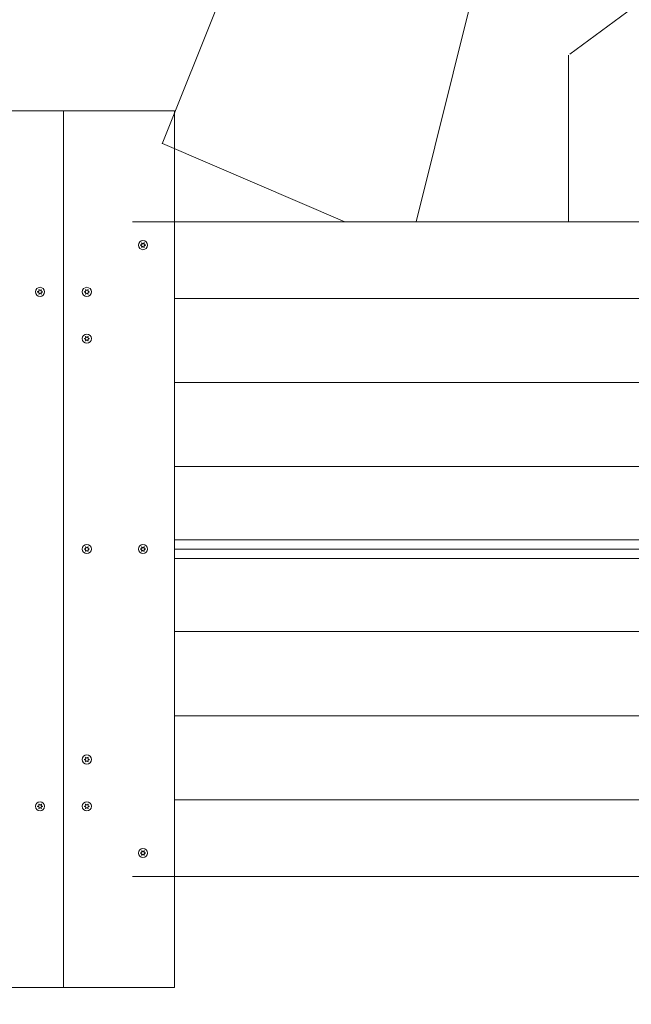
# Model space of a CAD drawing. Units: millimetres. Extents: x -4534 to 465596, y -3372 to 4419.
# Drawn here: x -83 to 440, y 2139 to 2982 of the extents above; entities that cross this region are included whole.
import ezdxf

# ---------------------------------------------------------------- set-up
doc = ezdxf.new("R2010")
doc.units = ezdxf.units.MM
doc.layers.add('Toestel 2D', color=7, linetype='Continuous', lineweight=20)
doc.layers.add('Verharding', color=7, linetype='Continuous', lineweight=15, true_color=0x00a19a)

# ---------------------------------------------------------------- blocks, each defined once
blk = doc.blocks.new('WP-TC01')
at = {"layer": 'Verharding'}
h = blk.add_hatch(dxfattribs=at)
h.set_pattern_fill('GRAVEL', color=256, scale=2135.774731, angle=45, style=0, pattern_type=2)
h.set_pattern_definition([(273.013, (-6091.21, 339.77), (1510.319, -25673.8223), [287.34, -28446.6]), (229.97, (-6076.11, 52.83), (16612.3173, 19632.918), [493.08, -48815.05]), (177.51, (-6393.25, -324.73), (31714.5356, -1510.4654), [347.68, -34420.15]), (312.274, (-6604.68, -1291.27), (-28694.3274, 31714.4366), [449.02, -44453.16]), (337.834, (-6302.64, -1623.52), (-25673.7986, 10571.3827), [440.3, -43589.88]), (42.274, (-5894.88, -1789.64), (-31714.4366, -28694.3274), [449.02, -44453.16]), (82.6942, (-5562.63, -1487.595), (-4530.6934, -34735.11727), [593.81, -58786.77]), (117.2553, (-5487.12, -898.61), (-22653.3281, 43796.4877), [560.615, -55500.88]), (166.43, (-5743.86, -400.24), (-31714.7691, 7550.8807), [450.54, -44603.73]), (220.236, (-6181.82, -294.52), (18122.6637, 15102.028), [514.36, -25203.85]), (267.397, (-6574.48, -626.77), (-1510.4874, -34735.09037), [665.18, -65853.197]), (183.814, (-5094.46, 188.75), (-19632.884, -1510.1957), [227.03, -22476.47]), (216.469, (-5321, 173.65), (22653.46, 16612.3948), [431.93, -42761.41]), (270, (-5668.3, -83.1), (1510.22, -1510.22), [302.04, -2718.4]), (248.199, (-5955.3, -7.58), (4530.583, 10571.571), [162.66, -16102.93]), (336.801, (-6015.7, -158.6), (-6040.86, 3020.483), [230.03, -11271.47]), (75.964, (-5804.27, -249.2), (1510.214, 7551.105), [373.6, -12079.98]), (206.565, (-5713.65, 113.24), (4530.656, 1510.21), [270.16, -6483.76]), (61.3895, (-6891.63, -1034.53), (10571.607, 19632.9489), [378.46, -37467.47]), (115.3462, (-6710.4, -702.28), (10571.5496, -22653.2945), [317.51, -31433.05]), (338.199, (-6015.7, 415.28), (-10571.571, 4530.583), [325.31, -15940.27]), (28.611, (-5713.65, 294.47), (-19632.8566, -10571.7783), [378.46, -37467.47]), (24.444, (-5955.3, -1970.87), (-10571.5365, -4530.6686), [364.96, -17883.1]), (339.775, (-5623.04, -1819.84), (-24163.422, 9061.3514), [305.8, -30273.75]), (111.8014, (-4490.37, -1079.84), (-4530.657, 10571.539), [325.31, -15940.27]), (62.354, (-4611.19, -777.79), (-13591.9589, -25673.6726), [358.02, -35444.04]), (114.444, (-5230.38, -1819.84), (4530.6686, -10571.5365), [182.48, -18065.58]), (146.31, (-4581, -1170.45), (-7551.111, 4530.655), [108.9, -10781.45]), (210.964, (-4671.6, -1110.04), (6040.865, 3020.463), [440.3, -8365.72]), (231.009, (-5049.16, -1336.57), (13591.9354, 16612.3626), [408.04, -40395.83]), (348.69, (-5668.35, -385.13), (-4530.66, 1510.226), [308.03, -7392.62]), (38.157, (-5366.3, -445.54), (28694.29035, 22653.2027), [537.775, -53239.74]), (105.9454, (-4943.44, -113.3), (4530.661, -16612.423), [219.89, -21769.31]), (135, (-5003.8, 98.1), (-3020.44, 2e-13), [128.15, -2007.63]), (165.256, (-5124.67, -1321.47), (16612.4014, -4530.792), [296.71, -29374.38]), (93.0128, (-5411.61, -1245.96), (-1510.2294, 25673.8275), [574.68, -28159.34]), (45, (-5441.8, -672), (0, 3020.44), [555.3, -1580.47]), (10.305, (-5049.16, -279.42), (-25673.7589, -4530.7334), [337.7, -33431.92]), (299.055, (-4716.9, -219), (4530.719, -7551.078), [310.97, -15237.7]), (252.646, (-4565.885, -490.85), (-13591.9889, -43796.4716), [506.32, -50125.565]), (220.426, (-4716.91, -974.12), (-21143.0442, -18122.5604), [535.65, -53029.364])])
edge = h.paths.add_edge_path()
edge.add_line((-576.61, 2178.76), (-686.61, 2178.76))
edge.add_line((-686.61, 2178.76), (-686.61, 1325.76))
edge.add_line((-686.61, 1325.76), (-2237.17, 1325.76))
edge.add_arc((-976.61, 2138.76), 1500, 212.81989, 228.49051)
edge.add_arc((-576.61, 1569.07), 1500, 201.65685, 270)
edge.add_line((-576.61, 69.07), (-96.61, 69.07))
edge.add_arc((-96.61, 1569.07), 1500, 270, 325.48443)
edge.add_arc((963.39, 2208.76), 1500, 276.73662, 360)
edge.add_line((2463.39, 2208.76), (2463.39, 2248.76))
edge.add_arc((963.39, 2248.76), 1500, 0, 10.75832)
edge.add_arc((963.39, 2808.76), 1500, 349.24168, 360)
edge.add_line((2463.39, 2808.76), (2463.39, 2848.76))
edge.add_arc((963.39, 2848.76), 1500, 0, 90)
edge.add_line((963.39, 4348.76), (503.39, 4348.76))
edge.add_arc((503.39, 2848.76), 1500, 90, 95.91466)
edge.add_arc((13.39, 2878.76), 1500, 77.07828, 86.79315)
edge.add_arc((-256.61, 2918.76), 1500, 76.35291, 90)
edge.add_line((-256.61, 4418.76), (-976.61, 4418.76))
edge.add_arc((-976.61, 2918.76), 1500, 90, 147.18011)
edge.add_line((-2237.17, 3731.76), (-686.61, 3731.76))
edge.add_line((-686.61, 3731.76), (-686.61, 2878.76))
edge.add_line((-686.61, 2878.76), (13.39, 2878.76))
edge.add_line((13.39, 2878.76), (13.39, 2808.76))
edge.add_line((13.39, 2808.76), (503.39, 2808.76))
edge.add_line((503.39, 2808.76), (503.39, 2848.76))
edge.add_line((503.39, 2848.76), (963.39, 2848.76))
edge.add_line((963.39, 2848.76), (963.39, 2808.76))
edge.add_line((963.39, 2808.76), (793.39, 2808.76))
edge.add_line((793.39, 2808.76), (793.39, 2248.76))
edge.add_line((793.39, 2248.76), (963.39, 2248.76))
edge.add_line((963.39, 2248.76), (963.39, 2208.76))
edge.add_line((963.39, 2208.76), (503.39, 2208.76))
edge.add_line((503.39, 2208.76), (503.39, 2248.76))
edge.add_line((503.39, 2248.76), (13.39, 2248.76))
edge.add_line((13.39, 2248.76), (13.39, 2178.76))
edge.add_line((13.39, 2178.76), (-96.61, 2178.76))
edge.add_line((-96.61, 2178.76), (-96.61, 1569.07))
edge.add_line((-96.61, 1569.07), (-576.61, 1569.07))
edge.add_line((-576.61, 1569.07), (-576.61, 2178.76))
at = {"layer": 'Toestel 2D'}
for p, q in [((-140.61, 2903.76), (-45.61, 2903.76)), ((-45.61, 2903.76), (-45.61, 2153.76)), ((-45.61, 2903.76), (49.39, 2903.76)), ((-45.61, 2903.76), (-45.61, 2153.76)), ((49.39, 2903.76), (49.39, 2153.76)), ((13.39, 2808.76), (793.39, 2808.76)), ((793.39, 2808.76), (49.39, 2808.76)), ((49.39, 2808.76), (793.39, 2808.76)), ((49.39, 2743.19), (793.39, 2743.19)), ((793.39, 2743.19), (49.39, 2743.19)), ((49.39, 2671.26), (793.39, 2671.26)), ((49.39, 2671.26), (793.39, 2671.26)), ((49.39, 2599.33), (793.39, 2599.33)), ((793.39, 2599.33), (49.39, 2599.33)), ((49.39, 2536.76), (793.39, 2536.76)), ((793.39, 2528.76), (49.39, 2528.76)), ((49.39, 2528.76), (793.39, 2528.76)), ((793.39, 2520.76), (49.39, 2520.76)), ((49.39, 2458.2), (793.39, 2458.2)), ((49.39, 2458.2), (793.39, 2458.2)), ((49.39, 2386.27), (793.39, 2386.27)), ((49.39, 2386.27), (793.39, 2386.27)), ((49.39, 2314.33), (793.39, 2314.33)), ((49.39, 2314.33), (793.39, 2314.33)), ((793.39, 2248.76), (13.39, 2248.76)), ((49.39, 2248.76), (793.39, 2248.76)), ((793.39, 2248.76), (49.39, 2248.76)), ((-45.61, 2153.76), (-140.61, 2153.76)), ((49.39, 2153.76), (-45.61, 2153.76))]:
    blk.add_line(p, q, dxfattribs=at)
for centre in [(22.39, 2788.76), (-65.61, 2748.76), (-25.61, 2748.76), (-25.61, 2708.76), (-25.61, 2528.76), (22.39, 2528.76), (-25.61, 2348.76), (-65.61, 2308.76), (-25.61, 2308.76), (22.39, 2268.76)]:
    blk.add_circle(centre, 3.9, dxfattribs=at)
for centre, radius, start, end in [((22.39, 2788.76), 2.1, 174.74725, 185.25275), ((20.57, 2789.81), 0.9, 262.02431, 37.97569), ((20.57, 2787.71), 0.9, 322.02431, 97.97569), ((22.39, 2788.76), 2.1, 114.74725, 125.25275), ((22.39, 2790.86), 0.9, 202.02431, 337.97569), ((22.39, 2788.76), 2.1, 54.74725, 65.25275), ((24.21, 2789.81), 0.9, 142.02431, 277.97569), ((24.21, 2787.71), 0.9, 82.02431, 217.97569), ((22.39, 2788.76), 2.1, 354.74725, 5.25275), ((22.39, 2788.76), 2.1, 234.74725, 245.25275), ((22.39, 2786.66), 0.9, 22.02431, 157.97569), ((22.39, 2788.76), 2.1, 294.74725, 305.25275), ((-65.61, 2748.76), 2.1, 174.74725, 185.25275), ((-67.43, 2749.81), 0.9, 262.02431, 37.97569), ((-67.43, 2747.71), 0.9, 322.02431, 97.97569), ((-65.61, 2748.76), 2.1, 114.74725, 125.25275), ((-65.61, 2748.76), 2.1, 234.74725, 245.25275), ((-65.61, 2750.86), 0.9, 202.02431, 337.97569), ((-65.61, 2746.66), 0.9, 22.02431, 157.97569), ((-65.61, 2748.76), 2.1, 54.74725, 65.25275), ((-65.61, 2748.76), 2.1, 294.74725, 305.25275), ((-63.79, 2749.81), 0.9, 142.02431, 277.97569), ((-63.79, 2747.71), 0.9, 82.02431, 217.97569), ((-65.61, 2748.76), 2.1, 354.74725, 5.25275), ((-25.61, 2748.76), 2.1, 174.74725, 185.25275), ((-27.43, 2749.81), 0.9, 262.02431, 37.97569), ((-27.43, 2747.71), 0.9, 322.02431, 97.97569), ((-25.61, 2748.76), 2.1, 114.74725, 125.25275), ((-25.61, 2748.76), 2.1, 234.74725, 245.25275), ((-25.61, 2750.86), 0.9, 202.02431, 337.97569), ((-25.61, 2746.66), 0.9, 22.02431, 157.97569), ((-25.61, 2748.76), 2.1, 54.74725, 65.25275), ((-25.61, 2748.76), 2.1, 294.74725, 305.25275), ((-23.79, 2749.81), 0.9, 142.02431, 277.97569), ((-23.79, 2747.71), 0.9, 82.02431, 217.97569), ((-25.61, 2748.76), 2.1, 354.74725, 5.25275), ((-25.61, 2708.76), 2.1, 174.74725, 185.25275), ((-27.43, 2709.81), 0.9, 262.02431, 37.97569), ((-27.43, 2707.71), 0.9, 322.02431, 97.97569), ((-25.61, 2708.76), 2.1, 114.74725, 125.25275), ((-25.61, 2708.76), 2.1, 234.74725, 245.25275), ((-25.61, 2710.86), 0.9, 202.02431, 337.97569), ((-25.61, 2706.66), 0.9, 22.02431, 157.97569), ((-25.61, 2708.76), 2.1, 54.74725, 65.25275), ((-25.61, 2708.76), 2.1, 294.74725, 305.25275), ((-23.79, 2709.81), 0.9, 142.02431, 277.97569), ((-23.79, 2707.71), 0.9, 82.02431, 217.97569), ((-25.61, 2708.76), 2.1, 354.74725, 5.25275), ((-25.61, 2528.76), 2.1, 174.74725, 185.25275), ((-27.43, 2529.81), 0.9, 262.02431, 37.97569), ((-27.43, 2527.71), 0.9, 322.02431, 97.97569), ((-25.61, 2528.76), 2.1, 114.74725, 125.25275), ((-25.61, 2528.76), 2.1, 234.74725, 245.25275), ((-25.61, 2530.86), 0.9, 202.02431, 337.97569), ((-25.61, 2526.66), 0.9, 22.02431, 157.97569), ((-25.61, 2528.76), 2.1, 54.74725, 65.25275), ((-25.61, 2528.76), 2.1, 294.74725, 305.25275), ((-23.79, 2529.81), 0.9, 142.02431, 277.97569), ((-23.79, 2527.71), 0.9, 82.02431, 217.97569), ((-25.61, 2528.76), 2.1, 354.74725, 5.25275), ((22.39, 2528.76), 2.1, 174.74725, 185.25275), ((20.57, 2529.81), 0.9, 262.02431, 37.97569), ((20.57, 2527.71), 0.9, 322.02431, 97.97569), ((22.39, 2528.76), 2.1, 114.74725, 125.25275), ((22.39, 2528.76), 2.1, 234.74725, 245.25275), ((22.39, 2530.86), 0.9, 202.02431, 337.97569), ((22.39, 2526.66), 0.9, 22.02431, 157.97569), ((22.39, 2528.76), 2.1, 54.74725, 65.25275), ((22.39, 2528.76), 2.1, 294.74725, 305.25275), ((24.21, 2529.81), 0.9, 142.02431, 277.97569), ((24.21, 2527.71), 0.9, 82.02431, 217.97569), ((22.39, 2528.76), 2.1, 354.74725, 5.25275), ((-27.43, 2349.81), 0.9, 262.02431, 37.97569), ((-25.61, 2348.76), 2.1, 114.74725, 125.25275), ((-25.61, 2350.86), 0.9, 202.02431, 337.97569), ((-25.61, 2348.76), 2.1, 54.74725, 65.25275), ((-23.79, 2349.81), 0.9, 142.02431, 277.97569), ((-25.61, 2348.76), 2.1, 174.74725, 185.25275), ((-27.43, 2347.71), 0.9, 322.02431, 97.97569), ((-25.61, 2348.76), 2.1, 234.74725, 245.25275), ((-25.61, 2346.66), 0.9, 22.02431, 157.97569), ((-25.61, 2348.76), 2.1, 294.74725, 305.25275), ((-23.79, 2347.71), 0.9, 82.02431, 217.97569), ((-25.61, 2348.76), 2.1, 354.74725, 5.25275), ((-65.61, 2308.76), 2.1, 174.74725, 185.25275), ((-67.43, 2309.81), 0.9, 262.02431, 37.97569), ((-67.43, 2307.71), 0.9, 322.02431, 97.97569), ((-65.61, 2308.76), 2.1, 114.74725, 125.25275), ((-65.61, 2310.86), 0.9, 202.02431, 337.97569), ((-65.61, 2308.76), 2.1, 54.74725, 65.25275), ((-63.79, 2309.81), 0.9, 142.02431, 277.97569), ((-63.79, 2307.71), 0.9, 82.02431, 217.97569), ((-65.61, 2308.76), 2.1, 354.74725, 5.25275), ((-25.61, 2308.76), 2.1, 174.74725, 185.25275), ((-27.43, 2309.81), 0.9, 262.02431, 37.97569), ((-27.43, 2307.71), 0.9, 322.02431, 97.97569), ((-25.61, 2308.76), 2.1, 114.74725, 125.25275), ((-25.61, 2310.86), 0.9, 202.02431, 337.97569), ((-25.61, 2308.76), 2.1, 54.74725, 65.25275), ((-23.79, 2309.81), 0.9, 142.02431, 277.97569), ((-23.79, 2307.71), 0.9, 82.02431, 217.97569), ((-25.61, 2308.76), 2.1, 354.74725, 5.25275), ((-65.61, 2308.76), 2.1, 234.74725, 245.25275), ((-65.61, 2306.66), 0.9, 22.02431, 157.97569), ((-65.61, 2308.76), 2.1, 294.74725, 305.25275), ((-25.61, 2308.76), 2.1, 234.74725, 245.25275), ((-25.61, 2306.66), 0.9, 22.02431, 157.97569), ((-25.61, 2308.76), 2.1, 294.74725, 305.25275), ((22.39, 2268.76), 2.1, 174.74725, 185.25275), ((20.57, 2269.81), 0.9, 262.02431, 37.97569), ((20.57, 2267.71), 0.9, 322.02431, 97.97569), ((22.39, 2268.76), 2.1, 114.74725, 125.25275), ((22.39, 2268.76), 2.1, 234.74725, 245.25275), ((22.39, 2270.86), 0.9, 202.02431, 337.97569), ((22.39, 2266.66), 0.9, 22.02431, 157.97569), ((22.39, 2268.76), 2.1, 54.74725, 65.25275), ((22.39, 2268.76), 2.1, 294.74725, 305.25275), ((24.21, 2269.81), 0.9, 142.02431, 277.97569), ((24.21, 2267.71), 0.9, 82.02431, 217.97569), ((22.39, 2268.76), 2.1, 354.74725, 5.25275)]:
    blk.add_arc(centre, radius, start, end, dxfattribs=at)
for points, knots in [([(20.3, 2788.96), (20.31, 2788.95), (20.32, 2788.95), (20.37, 2788.94), (20.41, 2788.93), (20.45, 2788.92)], [-0.23008708, -0.23008708, -0.23008708, -0.23008708, -0.22753323, -0.22753323, -0.21489418, -0.21489418, -0.21489418, -0.21489418]), ([(20.45, 2788.61), (20.44, 2788.6), (20.43, 2788.6), (20.38, 2788.59), (20.34, 2788.58), (20.3, 2788.57)], [0, 0, 0, 0, 0.00239185, 0.00239185, 0.01519092, 0.01519092, 0.01519092, 0.01519092]), ([(21.28, 2790.37), (21.28, 2790.37), (21.27, 2790.38), (21.24, 2790.42), (21.21, 2790.45), (21.18, 2790.48)], [0, 0, 0, 0, 0.00239185, 0.00239185, 0.01519092, 0.01519092, 0.01519092, 0.01519092]), ([(21.18, 2787.05), (21.19, 2787.05), (21.19, 2787.06), (21.23, 2787.1), (21.26, 2787.13), (21.28, 2787.16)], [-0.23008708, -0.23008708, -0.23008708, -0.23008708, -0.22753323, -0.22753323, -0.21489418, -0.21489418, -0.21489418, -0.21489418]), ([(-67.7, 2748.96), (-67.69, 2748.95), (-67.68, 2748.95), (-67.63, 2748.94), (-67.59, 2748.93), (-67.55, 2748.92)], [-0.23008708, -0.23008708, -0.23008708, -0.23008708, -0.22753323, -0.22753323, -0.21489418, -0.21489418, -0.21489418, -0.21489418]), ([(-67.55, 2748.61), (-67.56, 2748.6), (-67.57, 2748.6), (-67.62, 2748.59), (-67.66, 2748.58), (-67.7, 2748.57)], [0, 0, 0, 0, 0.00239185, 0.00239185, 0.01519092, 0.01519092, 0.01519092, 0.01519092]), ([(-66.72, 2750.37), (-66.72, 2750.37), (-66.73, 2750.38), (-66.76, 2750.42), (-66.79, 2750.45), (-66.82, 2750.48)], [0, 0, 0, 0, 0.00239185, 0.00239185, 0.01519092, 0.01519092, 0.01519092, 0.01519092]), ([(-66.82, 2747.05), (-66.81, 2747.05), (-66.81, 2747.06), (-66.77, 2747.1), (-66.74, 2747.13), (-66.72, 2747.16)], [-0.23008708, -0.23008708, -0.23008708, -0.23008708, -0.22753323, -0.22753323, -0.21489418, -0.21489418, -0.21489418, -0.21489418]), ([(-27.7, 2748.96), (-27.69, 2748.95), (-27.68, 2748.95), (-27.63, 2748.94), (-27.59, 2748.93), (-27.55, 2748.92)], [-0.23008708, -0.23008708, -0.23008708, -0.23008708, -0.22753323, -0.22753323, -0.21489418, -0.21489418, -0.21489418, -0.21489418]), ([(-27.55, 2748.61), (-27.56, 2748.6), (-27.57, 2748.6), (-27.62, 2748.59), (-27.66, 2748.58), (-27.7, 2748.57)], [0, 0, 0, 0, 0.00239185, 0.00239185, 0.01519092, 0.01519092, 0.01519092, 0.01519092]), ([(-26.72, 2750.37), (-26.72, 2750.37), (-26.73, 2750.38), (-26.76, 2750.42), (-26.79, 2750.45), (-26.82, 2750.48)], [0, 0, 0, 0, 0.00239185, 0.00239185, 0.01519092, 0.01519092, 0.01519092, 0.01519092]), ([(-26.82, 2747.05), (-26.81, 2747.05), (-26.81, 2747.06), (-26.77, 2747.1), (-26.74, 2747.13), (-26.72, 2747.16)], [-0.23008708, -0.23008708, -0.23008708, -0.23008708, -0.22753323, -0.22753323, -0.21489418, -0.21489418, -0.21489418, -0.21489418]), ([(-27.7, 2708.96), (-27.69, 2708.95), (-27.68, 2708.95), (-27.63, 2708.94), (-27.59, 2708.93), (-27.55, 2708.92)], [-0.23008708, -0.23008708, -0.23008708, -0.23008708, -0.22753323, -0.22753323, -0.21489418, -0.21489418, -0.21489418, -0.21489418]), ([(-27.55, 2708.61), (-27.56, 2708.6), (-27.57, 2708.6), (-27.62, 2708.59), (-27.66, 2708.58), (-27.7, 2708.57)], [0, 0, 0, 0, 0.00239185, 0.00239185, 0.01519092, 0.01519092, 0.01519092, 0.01519092]), ([(-26.72, 2710.37), (-26.72, 2710.37), (-26.73, 2710.38), (-26.76, 2710.42), (-26.79, 2710.45), (-26.82, 2710.48)], [0, 0, 0, 0, 0.00239185, 0.00239185, 0.01519092, 0.01519092, 0.01519092, 0.01519092]), ([(-26.82, 2707.05), (-26.81, 2707.05), (-26.81, 2707.06), (-26.77, 2707.1), (-26.74, 2707.13), (-26.72, 2707.16)], [-0.23008708, -0.23008708, -0.23008708, -0.23008708, -0.22753323, -0.22753323, -0.21489418, -0.21489418, -0.21489418, -0.21489418]), ([(-27.7, 2528.96), (-27.69, 2528.95), (-27.68, 2528.95), (-27.63, 2528.94), (-27.59, 2528.93), (-27.55, 2528.92)], [-0.23008708, -0.23008708, -0.23008708, -0.23008708, -0.22753323, -0.22753323, -0.21489418, -0.21489418, -0.21489418, -0.21489418]), ([(-27.55, 2528.61), (-27.56, 2528.6), (-27.57, 2528.6), (-27.62, 2528.59), (-27.66, 2528.58), (-27.7, 2528.57)], [0, 0, 0, 0, 0.00239185, 0.00239185, 0.01519092, 0.01519092, 0.01519092, 0.01519092]), ([(-26.72, 2530.37), (-26.72, 2530.37), (-26.73, 2530.38), (-26.76, 2530.42), (-26.79, 2530.45), (-26.82, 2530.48)], [0, 0, 0, 0, 0.00239185, 0.00239185, 0.01519092, 0.01519092, 0.01519092, 0.01519092]), ([(-26.82, 2527.05), (-26.81, 2527.05), (-26.81, 2527.06), (-26.77, 2527.1), (-26.74, 2527.13), (-26.72, 2527.16)], [-0.23008708, -0.23008708, -0.23008708, -0.23008708, -0.22753323, -0.22753323, -0.21489418, -0.21489418, -0.21489418, -0.21489418]), ([(20.3, 2528.96), (20.31, 2528.95), (20.32, 2528.95), (20.37, 2528.94), (20.41, 2528.93), (20.45, 2528.92)], [-0.23008708, -0.23008708, -0.23008708, -0.23008708, -0.22753323, -0.22753323, -0.21489418, -0.21489418, -0.21489418, -0.21489418]), ([(20.45, 2528.61), (20.44, 2528.6), (20.43, 2528.6), (20.38, 2528.59), (20.34, 2528.58), (20.3, 2528.57)], [0, 0, 0, 0, 0.00239185, 0.00239185, 0.01519092, 0.01519092, 0.01519092, 0.01519092]), ([(21.28, 2530.37), (21.28, 2530.37), (21.27, 2530.38), (21.24, 2530.42), (21.21, 2530.45), (21.18, 2530.48)], [0, 0, 0, 0, 0.00239185, 0.00239185, 0.01519092, 0.01519092, 0.01519092, 0.01519092]), ([(21.18, 2527.05), (21.19, 2527.05), (21.19, 2527.06), (21.23, 2527.1), (21.26, 2527.13), (21.28, 2527.16)], [-0.23008708, -0.23008708, -0.23008708, -0.23008708, -0.22753323, -0.22753323, -0.21489418, -0.21489418, -0.21489418, -0.21489418]), ([(-26.72, 2350.37), (-26.72, 2350.37), (-26.73, 2350.38), (-26.76, 2350.42), (-26.79, 2350.45), (-26.82, 2350.48)], [0, 0, 0, 0, 0.00239185, 0.00239185, 0.01519092, 0.01519092, 0.01519092, 0.01519092]), ([(-27.7, 2348.96), (-27.69, 2348.95), (-27.68, 2348.95), (-27.63, 2348.94), (-27.59, 2348.93), (-27.55, 2348.92)], [-0.23008708, -0.23008708, -0.23008708, -0.23008708, -0.22753323, -0.22753323, -0.21489418, -0.21489418, -0.21489418, -0.21489418]), ([(-27.55, 2348.61), (-27.56, 2348.6), (-27.57, 2348.6), (-27.62, 2348.59), (-27.66, 2348.58), (-27.7, 2348.57)], [0, 0, 0, 0, 0.00239185, 0.00239185, 0.01519092, 0.01519092, 0.01519092, 0.01519092]), ([(-26.82, 2347.05), (-26.81, 2347.05), (-26.81, 2347.06), (-26.77, 2347.1), (-26.74, 2347.13), (-26.72, 2347.16)], [-0.23008708, -0.23008708, -0.23008708, -0.23008708, -0.22753323, -0.22753323, -0.21489418, -0.21489418, -0.21489418, -0.21489418]), ([(-67.7, 2308.96), (-67.69, 2308.95), (-67.68, 2308.95), (-67.63, 2308.94), (-67.59, 2308.93), (-67.55, 2308.92)], [-0.23008708, -0.23008708, -0.23008708, -0.23008708, -0.22753323, -0.22753323, -0.21489418, -0.21489418, -0.21489418, -0.21489418]), ([(-67.55, 2308.61), (-67.56, 2308.6), (-67.57, 2308.6), (-67.62, 2308.59), (-67.66, 2308.58), (-67.7, 2308.57)], [0, 0, 0, 0, 0.00239185, 0.00239185, 0.01519092, 0.01519092, 0.01519092, 0.01519092]), ([(-66.72, 2310.37), (-66.72, 2310.37), (-66.73, 2310.38), (-66.76, 2310.42), (-66.79, 2310.45), (-66.82, 2310.48)], [0, 0, 0, 0, 0.00239185, 0.00239185, 0.01519092, 0.01519092, 0.01519092, 0.01519092]), ([(-27.7, 2308.96), (-27.69, 2308.95), (-27.68, 2308.95), (-27.63, 2308.94), (-27.59, 2308.93), (-27.55, 2308.92)], [-0.23008708, -0.23008708, -0.23008708, -0.23008708, -0.22753323, -0.22753323, -0.21489418, -0.21489418, -0.21489418, -0.21489418]), ([(-27.55, 2308.61), (-27.56, 2308.6), (-27.57, 2308.6), (-27.62, 2308.59), (-27.66, 2308.58), (-27.7, 2308.57)], [0, 0, 0, 0, 0.00239185, 0.00239185, 0.01519092, 0.01519092, 0.01519092, 0.01519092]), ([(-26.72, 2310.37), (-26.72, 2310.37), (-26.73, 2310.38), (-26.76, 2310.42), (-26.79, 2310.45), (-26.82, 2310.48)], [0, 0, 0, 0, 0.00239185, 0.00239185, 0.01519092, 0.01519092, 0.01519092, 0.01519092]), ([(-66.82, 2307.05), (-66.81, 2307.05), (-66.81, 2307.06), (-66.77, 2307.1), (-66.74, 2307.13), (-66.72, 2307.16)], [-0.23008708, -0.23008708, -0.23008708, -0.23008708, -0.22753323, -0.22753323, -0.21489418, -0.21489418, -0.21489418, -0.21489418]), ([(-26.82, 2307.05), (-26.81, 2307.05), (-26.81, 2307.06), (-26.77, 2307.1), (-26.74, 2307.13), (-26.72, 2307.16)], [-0.23008708, -0.23008708, -0.23008708, -0.23008708, -0.22753323, -0.22753323, -0.21489418, -0.21489418, -0.21489418, -0.21489418]), ([(20.3, 2268.96), (20.31, 2268.95), (20.32, 2268.95), (20.37, 2268.94), (20.41, 2268.93), (20.45, 2268.92)], [-0.23008708, -0.23008708, -0.23008708, -0.23008708, -0.22753323, -0.22753323, -0.21489418, -0.21489418, -0.21489418, -0.21489418]), ([(20.45, 2268.61), (20.44, 2268.6), (20.43, 2268.6), (20.38, 2268.59), (20.34, 2268.58), (20.3, 2268.57)], [0, 0, 0, 0, 0.00239185, 0.00239185, 0.01519092, 0.01519092, 0.01519092, 0.01519092]), ([(21.28, 2270.37), (21.28, 2270.37), (21.27, 2270.38), (21.24, 2270.42), (21.21, 2270.45), (21.18, 2270.48)], [0, 0, 0, 0, 0.00239185, 0.00239185, 0.01519092, 0.01519092, 0.01519092, 0.01519092]), ([(21.18, 2267.05), (21.19, 2267.05), (21.19, 2267.06), (21.23, 2267.1), (21.26, 2267.13), (21.28, 2267.16)], [-0.23008708, -0.23008708, -0.23008708, -0.23008708, -0.22753323, -0.22753323, -0.21489418, -0.21489418, -0.21489418, -0.21489418])]:
    blk.add_open_spline(points, degree=3, knots=knots, dxfattribs=at)
for points in [[(21.51, 2790.67), (21.52, 2790.62), (21.54, 2790.57), (21.56, 2790.53)], [(23.23, 2790.53), (23.25, 2790.57), (23.26, 2790.62), (23.27, 2790.67)], [(23.61, 2790.48), (23.57, 2790.45), (23.53, 2790.41), (23.5, 2790.37)], [(24.34, 2788.92), (24.39, 2788.93), (24.44, 2788.94), (24.48, 2788.96)], [(24.48, 2788.57), (24.44, 2788.59), (24.39, 2788.6), (24.34, 2788.61)], [(21.56, 2787), (21.54, 2786.95), (21.52, 2786.91), (21.51, 2786.86)], [(23.27, 2786.86), (23.26, 2786.91), (23.25, 2786.95), (23.23, 2787)], [(23.5, 2787.16), (23.53, 2787.12), (23.57, 2787.08), (23.61, 2787.05)], [(-66.49, 2750.67), (-66.48, 2750.62), (-66.46, 2750.57), (-66.44, 2750.53)], [(-66.44, 2747), (-66.46, 2746.95), (-66.48, 2746.91), (-66.49, 2746.86)], [(-64.77, 2750.53), (-64.75, 2750.57), (-64.74, 2750.62), (-64.73, 2750.67)], [(-64.73, 2746.86), (-64.74, 2746.91), (-64.75, 2746.95), (-64.77, 2747)], [(-64.39, 2750.48), (-64.43, 2750.45), (-64.47, 2750.41), (-64.5, 2750.37)], [(-64.5, 2747.16), (-64.47, 2747.12), (-64.43, 2747.08), (-64.39, 2747.05)], [(-63.66, 2748.92), (-63.61, 2748.93), (-63.56, 2748.94), (-63.52, 2748.96)], [(-63.52, 2748.57), (-63.56, 2748.59), (-63.61, 2748.6), (-63.66, 2748.61)], [(-26.49, 2750.67), (-26.48, 2750.62), (-26.46, 2750.57), (-26.44, 2750.53)], [(-26.44, 2747), (-26.46, 2746.95), (-26.48, 2746.91), (-26.49, 2746.86)], [(-24.77, 2750.53), (-24.75, 2750.57), (-24.74, 2750.62), (-24.73, 2750.67)], [(-24.73, 2746.86), (-24.74, 2746.91), (-24.75, 2746.95), (-24.77, 2747)], [(-24.39, 2750.48), (-24.43, 2750.45), (-24.47, 2750.41), (-24.5, 2750.37)], [(-24.5, 2747.16), (-24.47, 2747.12), (-24.43, 2747.08), (-24.39, 2747.05)], [(-23.66, 2748.92), (-23.61, 2748.93), (-23.56, 2748.94), (-23.52, 2748.96)], [(-23.52, 2748.57), (-23.56, 2748.59), (-23.61, 2748.6), (-23.66, 2748.61)], [(-26.49, 2710.67), (-26.48, 2710.62), (-26.46, 2710.57), (-26.44, 2710.53)], [(-26.44, 2707), (-26.46, 2706.95), (-26.48, 2706.91), (-26.49, 2706.86)], [(-24.77, 2710.53), (-24.75, 2710.57), (-24.74, 2710.62), (-24.73, 2710.67)], [(-24.73, 2706.86), (-24.74, 2706.91), (-24.75, 2706.95), (-24.77, 2707)], [(-24.39, 2710.48), (-24.43, 2710.45), (-24.47, 2710.41), (-24.5, 2710.37)], [(-24.5, 2707.16), (-24.47, 2707.12), (-24.43, 2707.08), (-24.39, 2707.05)], [(-23.66, 2708.92), (-23.61, 2708.93), (-23.56, 2708.94), (-23.52, 2708.96)], [(-23.52, 2708.57), (-23.56, 2708.59), (-23.61, 2708.6), (-23.66, 2708.61)], [(-26.49, 2530.67), (-26.48, 2530.62), (-26.46, 2530.57), (-26.44, 2530.53)], [(-26.44, 2527), (-26.46, 2526.95), (-26.48, 2526.91), (-26.49, 2526.86)], [(-24.77, 2530.53), (-24.75, 2530.57), (-24.74, 2530.62), (-24.73, 2530.67)], [(-24.73, 2526.86), (-24.74, 2526.91), (-24.75, 2526.95), (-24.77, 2527)], [(-24.39, 2530.48), (-24.43, 2530.45), (-24.47, 2530.41), (-24.5, 2530.37)], [(-24.5, 2527.16), (-24.47, 2527.12), (-24.43, 2527.08), (-24.39, 2527.05)], [(-23.66, 2528.92), (-23.61, 2528.93), (-23.56, 2528.94), (-23.52, 2528.96)], [(-23.52, 2528.57), (-23.56, 2528.59), (-23.61, 2528.6), (-23.66, 2528.61)], [(21.51, 2530.67), (21.52, 2530.62), (21.54, 2530.57), (21.56, 2530.53)], [(21.56, 2527), (21.54, 2526.95), (21.52, 2526.91), (21.51, 2526.86)], [(23.23, 2530.53), (23.25, 2530.57), (23.26, 2530.62), (23.27, 2530.67)], [(23.27, 2526.86), (23.26, 2526.91), (23.25, 2526.95), (23.23, 2527)], [(23.61, 2530.48), (23.57, 2530.45), (23.53, 2530.41), (23.5, 2530.37)], [(23.5, 2527.16), (23.53, 2527.12), (23.57, 2527.08), (23.61, 2527.05)], [(24.34, 2528.92), (24.39, 2528.93), (24.44, 2528.94), (24.48, 2528.96)], [(24.48, 2528.57), (24.44, 2528.59), (24.39, 2528.6), (24.34, 2528.61)], [(-26.49, 2350.67), (-26.48, 2350.62), (-26.46, 2350.57), (-26.44, 2350.53)], [(-24.77, 2350.53), (-24.75, 2350.57), (-24.74, 2350.62), (-24.73, 2350.67)], [(-24.39, 2350.48), (-24.43, 2350.45), (-24.47, 2350.41), (-24.5, 2350.37)], [(-26.44, 2347), (-26.46, 2346.95), (-26.48, 2346.91), (-26.49, 2346.86)], [(-24.73, 2346.86), (-24.74, 2346.91), (-24.75, 2346.95), (-24.77, 2347)], [(-24.5, 2347.16), (-24.47, 2347.12), (-24.43, 2347.08), (-24.39, 2347.05)], [(-23.66, 2348.92), (-23.61, 2348.93), (-23.56, 2348.94), (-23.52, 2348.96)], [(-23.52, 2348.57), (-23.56, 2348.59), (-23.61, 2348.6), (-23.66, 2348.61)], [(-66.49, 2310.67), (-66.48, 2310.62), (-66.46, 2310.57), (-66.44, 2310.53)], [(-64.77, 2310.53), (-64.75, 2310.57), (-64.74, 2310.62), (-64.73, 2310.67)], [(-64.39, 2310.48), (-64.43, 2310.45), (-64.47, 2310.41), (-64.5, 2310.37)], [(-63.66, 2308.92), (-63.61, 2308.93), (-63.56, 2308.94), (-63.52, 2308.96)], [(-63.52, 2308.57), (-63.56, 2308.59), (-63.61, 2308.6), (-63.66, 2308.61)], [(-26.49, 2310.67), (-26.48, 2310.62), (-26.46, 2310.57), (-26.44, 2310.53)], [(-24.77, 2310.53), (-24.75, 2310.57), (-24.74, 2310.62), (-24.73, 2310.67)], [(-24.39, 2310.48), (-24.43, 2310.45), (-24.47, 2310.41), (-24.5, 2310.37)], [(-23.66, 2308.92), (-23.61, 2308.93), (-23.56, 2308.94), (-23.52, 2308.96)], [(-23.52, 2308.57), (-23.56, 2308.59), (-23.61, 2308.6), (-23.66, 2308.61)], [(-66.44, 2307), (-66.46, 2306.95), (-66.48, 2306.91), (-66.49, 2306.86)], [(-64.73, 2306.86), (-64.74, 2306.91), (-64.75, 2306.95), (-64.77, 2307)], [(-64.5, 2307.16), (-64.47, 2307.12), (-64.43, 2307.08), (-64.39, 2307.05)], [(-26.44, 2307), (-26.46, 2306.95), (-26.48, 2306.91), (-26.49, 2306.86)], [(-24.73, 2306.86), (-24.74, 2306.91), (-24.75, 2306.95), (-24.77, 2307)], [(-24.5, 2307.16), (-24.47, 2307.12), (-24.43, 2307.08), (-24.39, 2307.05)], [(21.51, 2270.67), (21.52, 2270.62), (21.54, 2270.57), (21.56, 2270.53)], [(21.56, 2267), (21.54, 2266.95), (21.52, 2266.91), (21.51, 2266.86)], [(23.23, 2270.53), (23.25, 2270.57), (23.26, 2270.62), (23.27, 2270.67)], [(23.27, 2266.86), (23.26, 2266.91), (23.25, 2266.95), (23.23, 2267)], [(23.61, 2270.48), (23.57, 2270.45), (23.53, 2270.41), (23.5, 2270.37)], [(23.5, 2267.16), (23.53, 2267.12), (23.57, 2267.08), (23.61, 2267.05)], [(24.34, 2268.92), (24.39, 2268.93), (24.44, 2268.94), (24.48, 2268.96)], [(24.48, 2268.57), (24.44, 2268.59), (24.39, 2268.6), (24.34, 2268.61)]]:
    blk.add_open_spline(points, degree=3, dxfattribs=at)

msp = doc.modelspace()

# ---------------------------------------------------------------- block references
msp.add_blockref('WP-TC01', (0, 0))

doc.saveas('drawing.dxf')
